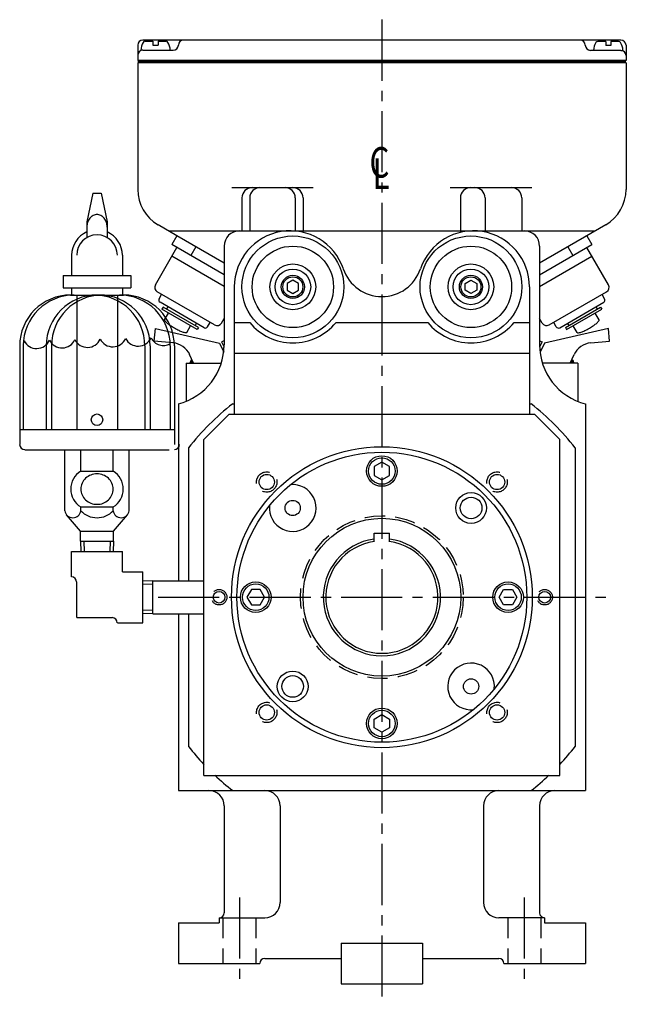
# Model space of a CAD drawing. Extents: x 12.8 to 38.7, y 9.9 to 30.
# Drawn here: x 31.3 to 38.7, y 9.9 to 22 of the extents above; entities that cross this region are included whole.
import ezdxf

# ---------------------------------------------------------------- set-up
doc = ezdxf.new("R2010")
doc.units = 0
doc.header["$LTSCALE"] = 1
doc.header["$MEASUREMENT"] = 0
doc.linetypes.add('CENTER2', pattern=[1.125, 0.75, -0.125, 0.125, -0.125])
doc.linetypes.add('HIDDEN', pattern=[0.375, 0.25, -0.125])
for name, color, linetype in [('01-CEN', 2, 'CENTER2'), ('01-HID', 4, 'HIDDEN'), ('01-OBJ', 10, 'CONTINUOUS'), ('02-OBJ', 80, 'CONTINUOUS'), ('03-HID', 4, 'HIDDEN'), ('03-OBJ', 221, 'CONTINUOUS'), ('04-OBJ', 8, 'CONTINUOUS'), ('05-OBJ', 32, 'CONTINUOUS'), ('08-HID', 4, 'HIDDEN'), ('08-OBJ', 160, 'CONTINUOUS'), ('DIM', 40, 'CONTINUOUS')]:
    doc.layers.add(name, color=color, linetype=linetype)
doc.styles.add('ITALICT', font='italict')

msp = doc.modelspace()

# ---------------------------------------------------------------- linework, layer by layer
at = {"layer": '01-CEN'}
for p, q in [((35.71, 22.004), (35.71, 9.91)), ((32.96, 14.91), (38.46, 14.91)), ((33.96, 11.222), (33.96, 10.16)), ((37.46, 11.222), (37.46, 10.16))]:
    msp.add_line(p, q, dxfattribs=at)
at = {"layer": '01-HID'}
msp.add_circle((35.71, 14.91), 1, dxfattribs=at)
at = {"layer": '01-OBJ'}
for p, q in [((33.96, 19.41), (37.46, 19.41)), ((33.772, 19.222), (33.772, 18.011)), ((37.647, 19.222), (37.647, 18.011)), ((33.21, 17.285), (33.21, 15.112)), ((38.21, 17.285), (38.21, 12.535)), ((33.21, 14.707), (33.21, 12.535)), ((33.21, 12.535), (33.877, 12.535)), ((37.543, 12.535), (38.21, 12.535)), ((33.772, 12.347), (33.772, 11.035)), ((34.46, 12.347), (34.46, 11.16)), ((36.96, 12.347), (36.96, 11.16)), ((37.647, 12.347), (37.647, 11.035)), ((33.21, 10.91), (33.21, 10.41)), ((33.21, 10.91), (33.71, 10.91)), ((33.71, 10.972), (34.272, 10.972)), ((33.71, 10.972), (33.71, 10.91)), ((37.71, 10.972), (37.147, 10.972)), ((37.71, 10.972), (37.71, 10.91)), ((37.71, 10.91), (38.21, 10.91)), ((38.21, 10.91), (38.21, 10.41)), ((33.21, 10.41), (34.21, 10.41)), ((34.272, 10.472), (35.21, 10.472)), ((36.21, 10.472), (37.147, 10.472)), ((37.21, 10.41), (38.21, 10.41))]:
    msp.add_line(p, q, dxfattribs=at)
for centre, radius in [((35.71, 14.91), 1.781), ((34.614, 16.006), 0.0938), ((36.806, 16.006), 0.189), ((36.806, 16.006), 0.133), ((35.71, 14.91), 0.969), ((34.614, 13.814), 0.189), ((34.614, 13.814), 0.133), ((36.806, 13.814), 0.0938)]:
    msp.add_circle(centre, radius, dxfattribs=at)
for centre, radius, start, end in [((33.96, 19.222), 0.188, 90, 180), ((37.46, 19.222), 0.188, 0, 90), ((33.022, 18.011), 0.75, 284.4775, 0), ((38.397, 18.011), 0.75, 180, 255.5225), ((34.614, 16.006), 0.287, 174.3511, 95.6489), ((36.806, 13.814), 0.287, 354.3511, 275.6489), ((33.585, 12.347), 0.188, 0, 90), ((34.272, 12.347), 0.188, 0, 90), ((37.147, 12.347), 0.188, 90, 180), ((37.835, 12.347), 0.188, 90, 180), ((34.272, 11.16), 0.188, 270, 0), ((37.147, 11.16), 0.188, 180, 270), ((33.71, 11.035), 0.0625, 270, 0), ((37.71, 11.035), 0.0625, 180, 270), ((34.272, 10.41), 0.0625, 90, 180), ((37.147, 10.41), 0.0625, 0, 90)]:
    msp.add_arc(centre, radius, start, end, dxfattribs=at)
at = {"layer": '02-OBJ'}
for p, q in [((33.877, 17.285), (33.897, 17.285)), ((37.522, 17.285), (37.543, 17.285)), ((33.335, 16.743), (33.335, 15.112)), ((38.085, 16.743), (38.085, 13.077)), ((35.615, 15.696), (35.804, 15.696)), ((35.615, 15.592), (35.615, 15.696)), ((35.804, 15.592), (35.804, 15.696)), ((33.335, 14.707), (33.335, 13.077)), ((33.877, 12.535), (37.543, 12.535)), ((35.21, 10.66), (36.21, 10.66)), ((35.21, 10.66), (35.21, 10.16)), ((36.21, 10.66), (36.21, 10.16)), ((35.21, 10.16), (36.21, 10.16))]:
    msp.add_line(p, q, dxfattribs=at)
at = {"layer": '02-OBJ', "const_width": 0.0312}
msp.add_lwpolyline([(38.71, 21.488), (32.71, 21.488)], dxfattribs=at)
at = {"layer": '02-OBJ'}
for centre, radius in [((34.616, 18.722), 0.625), ((36.804, 18.722), 0.625), ((34.616, 18.722), 0.5), ((36.804, 18.722), 0.5), ((34.616, 18.722), 0.281), ((36.804, 18.722), 0.281)]:
    msp.add_circle(centre, radius, dxfattribs=at)
for radius, start, end in [(3, 127.6585, 142.3415), (3, 37.6585, 52.3415), (0.72, 97.5379, 82.4621), (0.689, 97.8818, 82.1182), (3, 217.6585, 223.1834), (3, 316.8166, 322.3415), (3, 226.8166, 232.3415), (3, 307.6585, 313.1834)]:
    msp.add_arc((35.71, 14.91), radius, start, end, dxfattribs=at)
at = {"layer": '03-HID'}
for p, q in [((32.047, 15.597), (32.052, 15.472)), ((32.372, 15.597), (32.368, 15.472)), ((32.899, 15.072), (32.772, 15.068)), ((32.899, 14.747), (32.772, 14.752)), ((33.757, 10.972), (33.757, 10.41)), ((34.163, 10.972), (34.163, 10.41)), ((37.257, 10.972), (37.257, 10.41)), ((37.663, 10.972), (37.663, 10.41))]:
    msp.add_line(p, q, dxfattribs=at)
at = {"layer": '03-OBJ'}
for p, q in [((32.802, 21.739), (32.897, 21.739)), ((32.897, 21.739), (32.897, 21.689)), ((32.897, 21.689), (32.96, 21.689)), ((32.96, 21.739), (33.055, 21.739)), ((32.96, 21.739), (32.96, 21.689)), ((38.46, 21.737), (38.365, 21.737)), ((38.46, 21.737), (38.46, 21.687)), ((38.522, 21.687), (38.46, 21.687)), ((38.617, 21.737), (38.522, 21.737)), ((38.522, 21.737), (38.522, 21.687)), ((32.772, 21.629), (32.749, 21.629)), ((38.647, 21.627), (38.671, 21.627)), ((32.16, 19.872), (32.085, 19.52)), ((32.16, 19.872), (32.26, 19.872)), ((32.26, 19.872), (32.335, 19.52)), ((32.085, 19.52), (32.085, 19.326)), ((32.335, 19.52), (32.335, 19.326)), ((31.897, 19.11), (31.897, 18.862)), ((32.522, 19.11), (32.522, 18.862)), ((31.795, 18.862), (32.625, 18.862)), ((31.795, 18.862), (31.795, 18.712)), ((32.625, 18.862), (32.625, 18.712)), ((31.795, 18.712), (32.625, 18.712)), ((31.897, 18.712), (31.897, 18.622)), ((32.522, 18.712), (32.522, 18.622)), ((31.885, 18.622), (32.535, 18.622)), ((31.96, 18.622), (31.96, 16.972)), ((32.46, 18.622), (32.46, 16.972)), ((31.26, 17.997), (31.26, 16.785)), ((31.304, 17.997), (31.304, 16.972)), ((31.586, 17.997), (31.586, 16.972)), ((31.65, 17.997), (31.65, 16.972)), ((32.798, 17.997), (32.798, 16.972)), ((32.862, 17.997), (32.862, 16.972)), ((33.11, 17.997), (33.11, 16.972)), ((33.16, 17.997), (33.16, 16.785)), ((33.77, 17.957), (33.752, 17.948)), ((37.649, 17.957), (37.668, 17.948)), ((33.365, 17.82), (33.355, 17.795)), ((33.36, 17.785), (33.355, 17.795)), ((33.378, 17.826), (33.365, 17.82)), ((33.381, 17.785), (33.365, 17.82)), ((38.039, 17.785), (38.055, 17.82)), ((38.042, 17.826), (38.055, 17.82)), ((38.055, 17.82), (38.064, 17.795)), ((38.06, 17.785), (38.064, 17.795)), ((31.26, 16.972), (33.16, 16.972)), ((31.322, 16.722), (33.097, 16.722)), ((31.814, 15.972), (31.814, 16.722)), ((32.012, 16.457), (32.012, 16.722)), ((32.408, 16.457), (32.408, 16.722)), ((32.606, 15.972), (32.606, 16.722)), ((32.012, 16.457), (32.408, 16.457)), ((32.012, 16.019), (32.408, 16.019)), ((32.012, 15.972), (32.012, 16.019)), ((32.408, 15.972), (32.408, 16.019)), ((32.007, 15.722), (31.837, 15.921)), ((32.412, 15.722), (32.583, 15.921)), ((32.007, 15.597), (32.007, 15.722)), ((32.007, 15.722), (32.412, 15.722)), ((32.412, 15.597), (32.412, 15.722)), ((32.007, 15.597), (32.412, 15.597)), ((32.007, 15.597), (32.012, 15.472)), ((32.412, 15.597), (32.408, 15.472)), ((31.897, 15.472), (32.522, 15.472)), ((31.897, 15.16), (31.897, 15.472)), ((32.522, 15.222), (32.522, 15.472)), ((32.522, 15.222), (32.772, 15.222)), ((32.772, 14.597), (32.772, 15.222)), ((31.96, 14.66), (31.96, 15.097)), ((32.897, 15.112), (32.772, 15.108)), ((32.897, 15.112), (33.522, 15.112)), ((32.897, 14.707), (32.897, 15.112)), ((31.96, 14.66), (32.397, 14.66)), ((32.897, 14.707), (32.772, 14.712)), ((32.897, 14.707), (33.522, 14.707)), ((32.46, 14.597), (32.772, 14.597))]:
    msp.add_line(p, q, dxfattribs=at)
msp.add_lwpolyline([(32.335, 19.456, 0.081482), (32.325, 19.516, 0.089746), (32.298, 19.565, 0.104594), (32.256, 19.599, 0.118221), (32.21, 19.61, 0.118221), (32.163, 19.599, 0.104594), (32.121, 19.565, 0.089746), (32.095, 19.516, 0.081482), (32.085, 19.456, 0.081482)], format="xyb", dxfattribs=at)
for points in [[(34.687, 18.763), (34.616, 18.805), (34.545, 18.763), (34.545, 18.681), (34.616, 18.64), (34.687, 18.681)], [(36.733, 18.763), (36.804, 18.805), (36.875, 18.763), (36.875, 18.681), (36.804, 18.64), (36.733, 18.681)], [(35.804, 16.514), (35.71, 16.568), (35.616, 16.514), (35.616, 16.406), (35.71, 16.352), (35.804, 16.406)], [(34.106, 15.004), (34.052, 14.91), (34.106, 14.816), (34.214, 14.816), (34.268, 14.91), (34.214, 15.004)], [(37.314, 15.004), (37.368, 14.91), (37.314, 14.816), (37.206, 14.816), (37.152, 14.91), (37.206, 15.004)], [(35.804, 13.306), (35.71, 13.252), (35.616, 13.306), (35.616, 13.414), (35.71, 13.468), (35.804, 13.414)]]:
    msp.add_lwpolyline(points, close=True, dxfattribs=at)
msp.add_lwpolyline([(32.012, 16.238, 0.103465), (32.027, 16.167, 0.100414), (32.07, 16.106, 0.096381), (32.134, 16.065, 0.093711), (32.21, 16.051, 0.093711), (32.286, 16.065, 0.096381), (32.35, 16.106, 0.100414), (32.393, 16.167, 0.103465), (32.408, 16.238, 0.103465), (32.393, 16.309, 0.100414), (32.35, 16.371, 0.096381), (32.286, 16.411, 0.093711), (32.21, 16.426, 0.093711), (32.134, 16.411, 0.096381), (32.07, 16.371, 0.100414), (32.027, 16.309, 0.103465)], format="xyb", close=True, dxfattribs=at)
for centre, radius in [((34.616, 18.722), 0.219), ((36.804, 18.722), 0.219), ((34.616, 18.722), 0.142), ((34.616, 18.722), 0.123), ((36.804, 18.722), 0.142), ((36.804, 18.722), 0.123), ((32.21, 17.09), 0.0705), ((35.71, 16.46), 0.188), ((35.71, 16.46), 0.163), ((34.16, 14.91), 0.188), ((34.16, 14.91), 0.163), ((37.26, 14.91), 0.188), ((37.26, 14.91), 0.163), ((35.71, 13.36), 0.188), ((35.71, 13.36), 0.163)]:
    msp.add_circle(centre, radius, dxfattribs=at)
for centre, radius, start, end in [((32.929, 21.629), 0.18, 148.0343, 180), ((32.802, 21.707), 0.0312, 90, 148.0343), ((33.055, 21.707), 0.0312, 31.9657, 90), ((32.929, 21.629), 0.18, 0, 31.9657), ((38.491, 21.627), 0.18, 148.0343, 180), ((38.365, 21.706), 0.0312, 90, 148.0343), ((38.617, 21.706), 0.0312, 31.9657, 90), ((38.491, 21.627), 0.18, 0, 31.9657), ((32.21, 19.11), 0.312, 113.5782, 180), ((32.21, 19.11), 0.25, 0, 180), ((32.21, 19.11), 0.312, 0, 66.4218), ((31.885, 17.997), 0.625, 90, 180), ((31.929, 17.997), 0.625, 90, 180), ((32.211, 17.997), 0.625, 90, 180), ((32.275, 17.997), 0.625, 90, 180), ((32.173, 17.997), 0.625, 0, 90), ((32.237, 17.997), 0.625, 0, 90), ((32.485, 17.997), 0.625, 0, 90), ((32.535, 17.997), 0.625, 0, 90), ((31.156, 18.13), 0.173, 329.5824, 335.8561), ((31.468, 18.138), 0.173, 206.8163, 335.8561), ((31.78, 18.145), 0.173, 206.8163, 335.8561), ((32.092, 18.152), 0.173, 206.8163, 335.8561), ((32.404, 18.159), 0.173, 206.8163, 335.8561), ((32.716, 18.167), 0.173, 206.8163, 335.8561), ((33.028, 18.174), 0.173, 206.8163, 298.2067), ((31.322, 16.785), 0.0625, 180, 270), ((33.16, 16.785), 0.0625, 270, 0), ((32.141, 16.238), 0.254, 120.5102, 239.4898), ((32.279, 16.238), 0.254, 300.5102, 59.4898), ((31.913, 15.986), 0.0999, 187.6862, 352.3138), ((32.21, 16.156), 0.27, 222.7842, 317.2158), ((32.507, 15.986), 0.0999, 187.6862, 352.3138), ((31.897, 15.097), 0.0625, 0, 90), ((32.397, 14.597), 0.0625, 0, 90)]:
    msp.add_arc(centre, radius, start, end, dxfattribs=at)
at = {"layer": '04-OBJ'}
for p, q in [((32.913, 18.054), (32.927, 18.21)), ((32.927, 18.21), (33.713, 18.032)), ((38.493, 18.21), (37.707, 18.032)), ((38.507, 18.054), (38.493, 18.21)), ((33.143, 18.034), (32.913, 18.054)), ((33.713, 18.032), (33.767, 17.918)), ((33.772, 18.06), (33.741, 18.045)), ((33.741, 18.045), (33.772, 17.98)), ((37.647, 18.06), (37.678, 18.045)), ((37.678, 18.045), (37.648, 17.98)), ((37.707, 18.032), (37.653, 17.918)), ((38.276, 18.034), (38.507, 18.054)), ((33.304, 17.785), (33.304, 17.316)), ((33.304, 17.785), (33.737, 17.785)), ((33.397, 17.785), (33.348, 17.89)), ((38.116, 17.785), (37.682, 17.785)), ((38.022, 17.785), (38.072, 17.89)), ((38.116, 17.785), (38.116, 17.316))]:
    msp.add_line(p, q, dxfattribs=at)
for centre, start, end in [((33.122, 17.785), 25, 85), ((38.298, 17.785), 95, 155)]:
    msp.add_arc(centre, 0.25, start, end, dxfattribs=at)
at = {"layer": '05-OBJ'}
for p, q in [((32.71, 21.691), (32.71, 21.504)), ((38.647, 21.752), (32.772, 21.752)), ((33.21, 21.691), (33.21, 21.691)), ((38.21, 21.689), (38.21, 21.689)), ((38.71, 21.689), (38.71, 21.504)), ((32.772, 21.629), (33.147, 21.629)), ((38.647, 21.627), (38.272, 21.627)), ((38.71, 21.504), (32.71, 21.504)), ((38.71, 21.472), (32.71, 21.472)), ((32.71, 21.472), (32.71, 19.917)), ((38.71, 21.472), (38.71, 19.917)), ((33.866, 19.941), (34.866, 19.941)), ((36.55, 19.941), (37.554, 19.941)), ((33.991, 19.816), (33.991, 19.41)), ((34.087, 19.816), (34.087, 19.41)), ((34.646, 19.816), (34.646, 19.41)), ((34.741, 19.816), (34.741, 19.41)), ((36.675, 19.816), (36.675, 19.41)), ((36.977, 19.816), (36.977, 19.41)), ((37.429, 19.816), (37.429, 19.41)), ((33.192, 19.35), (32.96, 19.484)), ((38.46, 19.484), (37.647, 19.015)), ((33.089, 19.41), (38.331, 19.41)), ((33.192, 19.35), (33.13, 19.242)), ((33.772, 19.015), (33.192, 19.35)), ((38.228, 19.35), (38.29, 19.242)), ((33.772, 18.871), (33.13, 19.242)), ((37.647, 18.871), (38.29, 19.242)), ((32.927, 18.746), (33.192, 19.206)), ((33.426, 19.215), (33.364, 19.107)), ((37.993, 19.215), (38.056, 19.107)), ((38.493, 18.746), (38.227, 19.206)), ((33.772, 18.726), (33.13, 19.097)), ((37.647, 18.726), (38.29, 19.097)), ((33.653, 18.254), (32.95, 18.66)), ((32.973, 18.575), (33.004, 18.629)), ((37.766, 18.254), (38.47, 18.66)), ((38.447, 18.575), (38.416, 18.629)), ((33.525, 18.22), (32.984, 18.532)), ((37.895, 18.22), (38.436, 18.532)), ((33.022, 18.474), (33.007, 18.447)), ((33.44, 18.197), (33.007, 18.447)), ((33.455, 18.224), (33.022, 18.474)), ((33.041, 18.319), (33.088, 18.4)), ((33.079, 18.477), (33.063, 18.45)), ((37.964, 18.224), (38.397, 18.474)), ((37.98, 18.197), (38.413, 18.447)), ((38.379, 18.319), (38.332, 18.4)), ((38.341, 18.477), (38.357, 18.45)), ((38.397, 18.474), (38.413, 18.447)), ((33.43, 18.274), (33.415, 18.247)), ((33.568, 18.231), (33.599, 18.285)), ((33.739, 18.277), (33.772, 18.335)), ((37.681, 18.277), (37.647, 18.335)), ((37.852, 18.231), (37.821, 18.285)), ((37.989, 18.274), (38.005, 18.247)), ((33.312, 18.162), (33.359, 18.244)), ((33.455, 18.224), (33.44, 18.197)), ((37.964, 18.224), (37.98, 18.197)), ((38.108, 18.162), (38.061, 18.244))]:
    msp.add_line(p, q, dxfattribs=at)
for points in [[(33.312, 18.162, -0.287816), (33.303, 18.158, -0.063192), (33.261, 18.166, -0.028693), (33.218, 18.184, -0.020666), (33.161, 18.214, -0.020666), (33.106, 18.248, -0.028693), (33.07, 18.277, -0.063192), (33.042, 18.309, -0.287816), (33.041, 18.319, -0.287816)], [(38.108, 18.162, 0.287816), (38.117, 18.158, 0.063192), (38.159, 18.166, 0.028693), (38.202, 18.184, 0.020666), (38.259, 18.214, 0.020666), (38.313, 18.248, 0.028693), (38.35, 18.277, 0.063192), (38.378, 18.309, 0.287816), (38.379, 18.319, 0.287816)]]:
    msp.add_lwpolyline(points, format="xyb", dxfattribs=at)
for centre, radius, start, end in [((32.772, 21.691), 0.0625, 90, 180), ((33.147, 21.691), 0.0625, 270, 0), ((33.272, 21.691), 0.0625, 90, 180), ((38.147, 21.689), 0.0625, 0, 90), ((38.272, 21.689), 0.0625, 180, 270), ((38.647, 21.689), 0.0625, 0, 90), ((32.772, 21.566), 0.0625, 90, 180), ((38.647, 21.564), 0.0625, 0, 90), ((33.21, 19.917), 0.5, 180, 240), ((34.116, 19.816), 0.125, 90, 180), ((34.212, 19.816), 0.125, 90, 180), ((34.521, 19.816), 0.125, 0, 90), ((34.616, 19.816), 0.125, 0, 90), ((36.8, 19.816), 0.125, 90, 180), ((36.852, 19.816), 0.125, 0, 90), ((37.304, 19.816), 0.125, 0, 90), ((38.21, 19.917), 0.5, 300, 0), ((32.981, 18.714), 0.0625, 150, 240), ((38.439, 18.714), 0.0625, 300, 30), ((33, 18.559), 0.0312, 150, 240), ((38.42, 18.559), 0.0312, 300, 30), ((33.685, 18.308), 0.0625, 240, 330), ((37.735, 18.308), 0.0625, 210, 300), ((33.541, 18.247), 0.0312, 240, 330), ((37.879, 18.247), 0.0312, 210, 300)]:
    msp.add_arc(centre, radius, start, end, dxfattribs=at)
at = {"layer": '08-HID'}
for centre, radius in [((34.295, 16.325), 0.125), ((37.125, 16.325), 0.125), ((33.71, 14.91), 0.095), ((37.71, 14.91), 0.095), ((34.295, 13.495), 0.125), ((37.125, 13.495), 0.125)]:
    msp.add_circle(centre, radius, dxfattribs=at)
at = {"layer": '08-OBJ'}
for p, q in [((33.897, 18.722), (33.897, 17.159)), ((37.522, 18.722), (37.522, 17.159)), ((33.897, 18.284), (34.086, 18.284)), ((35.146, 18.284), (36.274, 18.284)), ((37.334, 18.284), (37.522, 18.284)), ((33.897, 17.909), (37.522, 17.909)), ((33.835, 17.159), (33.522, 16.847)), ((33.835, 17.159), (37.585, 17.159)), ((37.585, 17.159), (37.897, 16.847)), ((33.522, 12.722), (33.522, 16.847)), ((37.897, 12.722), (37.897, 16.847)), ((33.522, 12.722), (37.897, 12.722))]:
    msp.add_line(p, q, dxfattribs=at)
for centre, radius in [((35.71, 14.91), 1.848), ((34.295, 16.325), 0.0938), ((37.125, 16.325), 0.0938), ((33.71, 14.91), 0.0713), ((37.71, 14.91), 0.0713), ((34.295, 13.495), 0.0938), ((37.125, 13.495), 0.0938)]:
    msp.add_circle(centre, radius, dxfattribs=at)
for centre, radius, start, end in [((34.585, 18.722), 0.688, 18.6717, 180), ((36.835, 18.722), 0.688, 0, 161.3283), ((35.71, 19.102), 0.5, 198.6717, 341.3283), ((34.616, 18.722), 0.688, 219.5752, 320.4248), ((36.804, 18.722), 0.688, 219.5752, 320.4248)]:
    msp.add_arc(centre, radius, start, end, dxfattribs=at)

# ---------------------------------------------------------------- texts
at = {"layer": 'DIM', "style": 'ITALICT', "width": 0.75}
for s, p in [('C', (35.557, 20.064)), ('L', (35.596, 19.926))]:
    msp.add_text(s, height=0.375, dxfattribs=at).set_placement(p)

doc.saveas('drawing.dxf')
